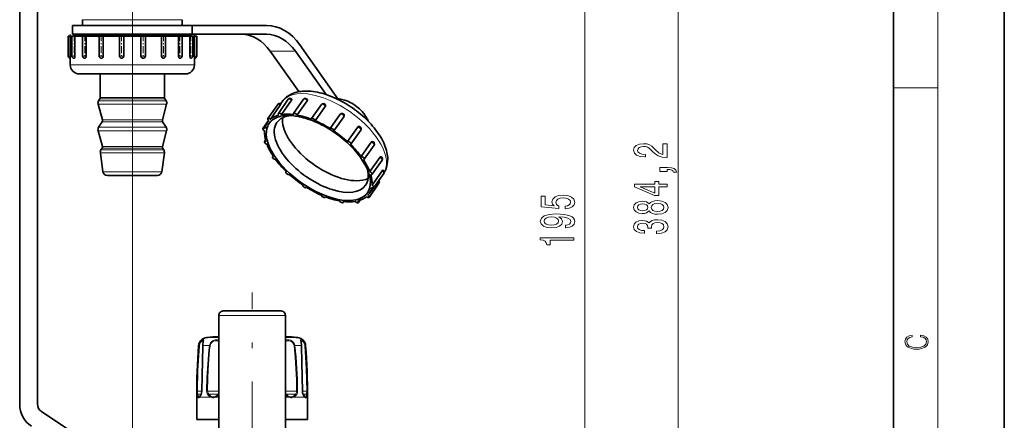
# Model space of a CAD drawing. Extents: x 0 to 420, y 0 to 297.
# Drawn here: x 331 to 420, y 165 to 201 of the extents above; entities that cross this region are included whole.
import ezdxf

# ---------------------------------------------------------------- set-up
doc = ezdxf.new("R2010")
doc.units = 0
doc.linetypes.add('DASHDOT', pattern=[18.5, 12, -3, 0.5, -3])

msp = doc.modelspace()

# ---------------------------------------------------------------- linework, layer by layer
at = {"color": 7, "lineweight": 35}
for p, q in [((420, 0), (420, 297)), ((410, 10), (410, 287)), ((331.215393, 250.880173), (331.215393, 166.164612)), ((332.815399, 250.880173), (332.815399, 166.164612)), ((336.875397, 200.280182), (336.875397, 200.797333)), ((345.875397, 200.280182), (345.875397, 200.797333)), ((335.975403, 200.280182), (346.775391, 200.280182)), ((335.975403, 200.280182), (335.975403, 199.480179)), ((346.775391, 200.280182), (353.477325, 200.280182)), ((346.775391, 200.280182), (346.775391, 199.480179)), ((335.575409, 199.320175), (335.775391, 199.320175)), ((335.575409, 199.320175), (335.575409, 197.520172)), ((335.775391, 199.320175), (335.778961, 199.320175)), ((335.778961, 199.320175), (335.778961, 197.520172)), ((335.778961, 199.320175), (335.884949, 199.320175)), ((335.884949, 199.320175), (335.912964, 199.320175)), ((335.913116, 199.320175), (336.181519, 199.320175)), ((335.913116, 199.320175), (335.913116, 197.520172)), ((335.975403, 199.480179), (346.775391, 199.480179)), ((336.228973, 199.480179), (336.115387, 199.449738)), ((343.897186, 199.449738), (336.115387, 199.449738)), ((336.115387, 199.320175), (336.115387, 199.449738)), ((343.897186, 199.448181), (336.115387, 199.448181)), ((336.181519, 199.320175), (336.184875, 199.320175)), ((336.184875, 199.320175), (336.184875, 197.520172)), ((336.184875, 199.320175), (336.593079, 199.320175)), ((336.593079, 199.320175), (336.885468, 199.320175)), ((336.885559, 199.320175), (337.214111, 199.320175)), ((336.885559, 199.320175), (336.885559, 197.520172)), ((337.214111, 199.320175), (337.216827, 199.320175)), ((337.216827, 199.320175), (337.216827, 197.520172)), ((337.216827, 199.320175), (337.878021, 199.320175)), ((337.878021, 199.320175), (338.375397, 199.320175)), ((338.375397, 199.320175), (338.748596, 199.320175)), ((338.375397, 199.320175), (338.375397, 197.520172)), ((338.748596, 199.320175), (338.750366, 199.320175)), ((338.750366, 199.320175), (338.750366, 197.520172)), ((338.750366, 199.320175), (339.584778, 199.320175)), ((339.584778, 199.320175), (340.206665, 199.320175)), ((340.202972, 199.320175), (340.599915, 199.320175)), ((340.202972, 199.320175), (340.202972, 197.520172)), ((340.599915, 199.320175), (340.600525, 199.320175)), ((340.600525, 199.320175), (340.600525, 197.520172)), ((340.600525, 199.320175), (341.507538, 199.320175)), ((341.507538, 199.320175), (342.150269, 199.320175)), ((342.150269, 199.320175), (342.150269, 197.520172)), ((342.150269, 199.320175), (342.150879, 199.320175)), ((342.150879, 199.320175), (342.547821, 199.320175)), ((342.544128, 199.320175), (343.414337, 199.320175)), ((342.547821, 199.320175), (342.547821, 197.520172)), ((343.414337, 199.320175), (344.000427, 199.320175)), ((346.635406, 199.449738), (343.897186, 199.449738)), ((346.635406, 199.448181), (343.897186, 199.448181)), ((344.000427, 199.320175), (344.000427, 197.520172)), ((344.000427, 199.320175), (344.002197, 199.320175)), ((344.002197, 199.320175), (344.375397, 199.320175)), ((344.375397, 199.320175), (345.075226, 199.320175)), ((344.375397, 199.320175), (344.375397, 197.520172)), ((345.075226, 199.320175), (345.533966, 199.320175)), ((345.533966, 199.320175), (345.533966, 197.520172)), ((345.533966, 199.320175), (345.536682, 199.320175)), ((345.536682, 199.320175), (345.865234, 199.320175)), ((345.865234, 199.320175), (345.865234, 197.520172)), ((345.865356, 199.320175), (346.289856, 199.320175)), ((346.289856, 199.320175), (346.565918, 199.320175)), ((346.52182, 199.480179), (346.635406, 199.449738)), ((346.565918, 199.320175), (346.565918, 197.520172)), ((346.565918, 199.320175), (346.569275, 199.320175)), ((346.569275, 199.320175), (346.837677, 199.320175)), ((346.635406, 199.320175), (346.635406, 199.449738)), ((346.775391, 199.480179), (353.477325, 199.480179)), ((346.837677, 199.320175), (346.837677, 197.520172)), ((346.837769, 199.320175), (346.911743, 199.320175)), ((346.911743, 199.320175), (346.971832, 199.320175)), ((346.971832, 199.320175), (346.971832, 197.520172)), ((346.971832, 199.320175), (346.975403, 199.320175)), ((346.975403, 199.320175), (347.175385, 199.320175)), ((347.175385, 199.320175), (347.175385, 197.520172)), ((356.477325, 198.522812), (359.968109, 193.586136)), ((335.775391, 197.320175), (335.775391, 196.720169)), ((336.113464, 197.320236), (336.113159, 197.320175)), ((337.086395, 197.320251), (337.085541, 197.320175)), ((338.57663, 197.320251), (338.575409, 197.320175)), ((340.404388, 197.320251), (340.402954, 197.320175)), ((346.975403, 197.320175), (346.975403, 196.720169)), ((356.38913, 194.316193), (353.814575, 197.957123)), ((356.077332, 197.957123), (358.836151, 194.055557)), ((336.575409, 195.920166), (336.669312, 195.920166)), ((336.669312, 195.920166), (337.276276, 195.920166)), ((337.276276, 195.920166), (338.377655, 195.920166)), ((338.377655, 195.920166), (339.840576, 195.920166)), ((338.475403, 193.777588), (338.475403, 195.920166)), ((339.840576, 195.920166), (341.488647, 195.920166)), ((341.488647, 195.920166), (343.123077, 195.920166)), ((343.123077, 195.920166), (344.546692, 195.920166)), ((344.275391, 193.777588), (344.275391, 195.920166)), ((344.546692, 195.920166), (345.587799, 195.920166)), ((345.587799, 195.920166), (346.120819, 195.920166)), ((346.120819, 195.920166), (346.175385, 195.920166)), ((338.444946, 193.671494), (338.336304, 193.497879)), ((344.305847, 193.671494), (344.41449, 193.497879)), ((354.537598, 192.355591), (355.437592, 193.628372)), ((355.912811, 192.355591), (356.812805, 193.628372)), ((338.668579, 191.765656), (338.289032, 193.182175)), ((344.082214, 191.765656), (344.461761, 193.182175)), ((353.577881, 191.885223), (354.477905, 193.15802)), ((353.816467, 191.838272), (354.716461, 193.111069)), ((354.736572, 193.218353), (354.873505, 193.412003)), ((354.824982, 192.262177), (355.724976, 193.534973)), ((356.234039, 192.213074), (357.134033, 193.48587)), ((357.537689, 191.885239), (358.437683, 193.15802)), ((357.873718, 191.696869), (358.773712, 192.969666)), ((355.436005, 192.172989), (355.346283, 192.171921)), ((359.216248, 191.001266), (360.116241, 192.274048)), ((359.546234, 190.775848), (360.446228, 192.04863)), ((360.446228, 192.04863), (360.45636, 192.06514)), ((338.644928, 191.607803), (338.336304, 191.114563)), ((344.105865, 191.607803), (344.41449, 191.114563)), ((353.149475, 191.001266), (353.652405, 191.712479)), ((353.573486, 191.573517), (353.664581, 191.702316)), ((360.765228, 189.826813), (361.665222, 191.099609)), ((338.668579, 189.382339), (338.289032, 190.798859)), ((344.082214, 189.382339), (344.461761, 190.798859)), ((361.072601, 189.579346), (361.972595, 190.852142)), ((338.644928, 189.224487), (338.545959, 189.066284)), ((344.105865, 189.224487), (344.204834, 189.066284)), ((353.304016, 189.810287), (353.393433, 189.936737)), ((362.003235, 188.481873), (362.903259, 189.754669)), ((362.269073, 188.225006), (363.169067, 189.497803)), ((338.72699, 187.104507), (338.488922, 188.798431)), ((344.023804, 187.104507), (344.261871, 188.798431)), ((354.022858, 188.455933), (354.065643, 188.516449)), ((362.776031, 187.119873), (363.676025, 188.39267)), ((362.987915, 186.870667), (363.887909, 188.143463)), ((339.398834, 186.760162), (339.123108, 186.760162)), ((343.627686, 186.760162), (339.398834, 186.760162)), ((355.21933, 187.101608), (355.236237, 187.125534)), ((362.990356, 185.905106), (363.89035, 187.177902)), ((363.142456, 185.679688), (364.04245, 186.952484)), ((357.075684, 185.679688), (357.081512, 185.687943)), ((362.71402, 184.795715), (363.614044, 186.068512)), ((362.718414, 185.107422), (363.107056, 185.657028)), ((358.754242, 184.795715), (358.782227, 184.835327)), ((360.37912, 184.325378), (360.439331, 184.410553)), ((361.754333, 184.325363), (361.893036, 184.5215)), ((349.175385, 160.280167), (349.175385, 174.160172)), ((353.421906, 174.560165), (349.575409, 174.560165)), ((354.775391, 174.560165), (353.421906, 174.560165)), ((355.175385, 160.280167), (355.175385, 174.160172)), ((348.633362, 172.223038), (349.175415, 172.223038)), ((355.175385, 172.223038), (355.717438, 172.223038)), ((347.175385, 166.780167), (347.175385, 164.780167)), ((347.447174, 166.854324), (347.453552, 166.861008)), ((356.903595, 166.85434), (356.897247, 166.861008)), ((357.175385, 166.780167), (357.175385, 164.780167)), ((333.171631, 165.498962), (342.368561, 159.367691)), ((347.175385, 164.780167), (349.175415, 164.780167)), ((355.175385, 164.780167), (357.175385, 164.780167))]:
    msp.add_line(p, q, dxfattribs=at)
at = {"color": 7, "lineweight": 13}
for p, q in [((414, 6), (414, 291)), ((390.590393, 111.250648), (390.590393, 259.949707)), ((382.180511, 146.170654), (382.180511, 219.189682)), ((341.375397, 216.233414), (341.375397, 94.991653)), ((343.532806, 200.797333), (336.875397, 200.797333)), ((345.875397, 200.797333), (343.532806, 200.797333)), ((336.475433, 199.448181), (336.115448, 199.449738)), ((336.475403, 199.448181), (336.475403, 199.320175)), ((346.27536, 199.448181), (346.635345, 199.449738)), ((346.275391, 199.448181), (346.275391, 199.320175)), ((335.575409, 197.520172), (335.775391, 197.520172)), ((335.775391, 197.520172), (335.778961, 197.520172)), ((335.913116, 197.520172), (336.181519, 197.520172)), ((336.181519, 197.520172), (336.184875, 197.520172)), ((336.885559, 197.520172), (337.214111, 197.520172)), ((337.214111, 197.520172), (337.216827, 197.520172)), ((338.375397, 197.520172), (338.748596, 197.520172)), ((338.748596, 197.520172), (338.750366, 197.520172)), ((340.202972, 197.520172), (340.599915, 197.520172)), ((340.599915, 197.520172), (340.600525, 197.520172)), ((342.150269, 197.520172), (342.150879, 197.520172)), ((342.150879, 197.520172), (342.547821, 197.520172)), ((344.000427, 197.520172), (344.002197, 197.520172)), ((344.002197, 197.520172), (344.375397, 197.520172)), ((345.533966, 197.520172), (345.536682, 197.520172)), ((345.536682, 197.520172), (345.865234, 197.520172)), ((346.565918, 197.520172), (346.569275, 197.520172)), ((346.569275, 197.520172), (346.837677, 197.520172)), ((346.971832, 197.520172), (346.975403, 197.520172)), ((346.975403, 197.520172), (347.175385, 197.520172)), ((353.814575, 197.957123), (356.077332, 197.957123)), ((335.775391, 196.720169), (335.884949, 196.720169)), ((335.884949, 196.720169), (336.593079, 196.720169)), ((336.593079, 196.720169), (337.878021, 196.720169)), ((337.878021, 196.720169), (339.584778, 196.720169)), ((339.584778, 196.720169), (341.507538, 196.720169)), ((341.507538, 196.720169), (343.414337, 196.720169)), ((343.414337, 196.720169), (345.075226, 196.720169)), ((345.075226, 196.720169), (346.289856, 196.720169)), ((346.289856, 196.720169), (346.911743, 196.720169)), ((346.911743, 196.720169), (346.975403, 196.720169)), ((410, 194.666672), (414, 194.666672)), ((338.80368, 193.671494), (338.444946, 193.671494)), ((338.830414, 193.777588), (338.475403, 193.777588)), ((344.305847, 193.671494), (338.80368, 193.671494)), ((344.275391, 193.777588), (338.830414, 193.777588)), ((338.66684, 193.182175), (338.289032, 193.182175)), ((338.708344, 193.497879), (338.336304, 193.497879)), ((344.461761, 193.182175), (338.66684, 193.182175)), ((344.41449, 193.497879), (338.708344, 193.497879)), ((338.708344, 191.114563), (338.336304, 191.114563)), ((338.979187, 191.607803), (338.644928, 191.607803)), ((338.999939, 191.765656), (338.668579, 191.765656)), ((344.41449, 191.114563), (338.708344, 191.114563)), ((344.105865, 191.607803), (338.979187, 191.607803)), ((344.082214, 191.765656), (338.999939, 191.765656)), ((338.66684, 190.798859), (338.289032, 190.798859)), ((344.461761, 190.798859), (338.66684, 190.798859)), ((338.979187, 189.224487), (338.644928, 189.224487)), ((338.999939, 189.382339), (338.668579, 189.382339)), ((344.105865, 189.224487), (338.979187, 189.224487)), ((344.082214, 189.382339), (338.999939, 189.382339)), ((338.842285, 188.798431), (338.488922, 188.798431)), ((338.892334, 189.066284), (338.545959, 189.066284)), ((344.261871, 188.798431), (338.842285, 188.798431)), ((344.204834, 189.066284), (338.892334, 189.066284)), ((339.051208, 187.104507), (338.72699, 187.104507)), ((344.023804, 187.104507), (339.051208, 187.104507)), ((353.613678, 174.160172), (349.175385, 174.160172)), ((355.175385, 174.160172), (353.613678, 174.160172)), ((347.35257, 171.433807), (347.387878, 171.433807)), ((347.738068, 171.433807), (348.320526, 171.433807)), ((348.068115, 172.168747), (349.175415, 172.168747)), ((348.385071, 171.424683), (348.320526, 171.433807)), ((355.175385, 172.168747), (356.282684, 172.168747)), ((355.965729, 171.424683), (356.030273, 171.433807)), ((356.030273, 171.433807), (356.612732, 171.433807)), ((356.962921, 171.433807), (356.998199, 171.433807)), ((347.247772, 167.345856), (347.195679, 167.34697)), ((347.247772, 167.345856), (347.641541, 167.345856)), ((347.279419, 167.063019), (347.584381, 167.063019)), ((347.641693, 167.346512), (347.652985, 167.34697)), ((348.162354, 167.345856), (348.072662, 167.34697)), ((348.162354, 167.345856), (349.175323, 167.345856)), ((348.275574, 167.063019), (349.11322, 167.063019)), ((349.11322, 167.063019), (349.138123, 167.063019)), ((349.175385, 167.002075), (349.148865, 166.978546)), ((355.201935, 166.978546), (355.175385, 167.002075)), ((355.175415, 167.345856), (355.938782, 167.345856)), ((355.212677, 167.063019), (355.971741, 167.063019)), ((355.938782, 167.345856), (356.188446, 167.345856)), ((355.971741, 167.063019), (356.075226, 167.063019)), ((356.188446, 167.345856), (356.278137, 167.34697)), ((356.709106, 167.346512), (356.697784, 167.34697)), ((356.709198, 167.345856), (356.909454, 167.345856)), ((356.766479, 167.063019), (356.994232, 167.063019)), ((356.909454, 167.345856), (357.103027, 167.345856)), ((356.994232, 167.063019), (357.071381, 167.063019)), ((357.103027, 167.345856), (357.155121, 167.34697)), ((347.175385, 166.780167), (347.279266, 166.780167)), ((347.428314, 166.780167), (348.442139, 166.780167)), ((348.849304, 166.780167), (349.175415, 166.780167)), ((355.175385, 166.780167), (355.501465, 166.780167)), ((355.908661, 166.780167), (356.922485, 166.780167)), ((357.071533, 166.780167), (357.175385, 166.780167))]:
    msp.add_line(p, q, dxfattribs=at)
at = {"color": 7, "linetype": 'DASHDOT', "lineweight": 13, "ltscale": 0.1308}
msp.add_line((341.375397, 200.716171), (341.375397, 195.484177), dxfattribs=at)
at = {"color": 7, "linetype": 'DASHDOT', "lineweight": 13, "ltscale": 0.054006}
for p, q in [((335.775391, 199.500198), (335.775391, 197.339951)), ((336.113129, 199.500198), (336.113129, 197.339951)), ((337.085541, 199.500198), (337.085541, 197.339951)), ((338.575409, 199.500198), (338.575409, 197.339951)), ((340.402954, 199.500198), (340.402954, 197.339951)), ((342.347839, 199.500198), (342.347839, 197.339951)), ((344.175385, 199.500198), (344.175385, 197.339951)), ((345.665253, 199.500198), (345.665253, 197.339951)), ((346.637665, 199.500198), (346.637665, 197.339951)), ((346.975403, 199.500198), (346.975403, 197.339951))]:
    msp.add_line(p, q, dxfattribs=at)
at = {"color": 7, "linetype": 'DASHDOT', "lineweight": 13}
msp.add_line((352.175385, 156.212173), (352.175385, 176.228165), dxfattribs=at)
at = {"color": 7, "lineweight": 35}
for points in [[(336.184875, 197.520172), (336.174347, 197.417877), (336.144684, 197.341736), (336.113647, 197.320267)], [(337.216827, 197.520172), (337.202606, 197.430435), (337.162048, 197.358353), (337.086548, 197.320267)], [(338.750366, 197.520172), (338.737061, 197.444046), (338.698944, 197.378952), (338.654816, 197.342224), (338.576752, 197.320267)], [(344.000427, 197.520172), (344.013855, 197.44368), (344.052368, 197.378387), (344.105743, 197.336914), (344.168823, 197.320312), (344.175385, 197.320175)], [(345.533966, 197.520172), (345.54834, 197.430023), (345.589264, 197.357788), (345.622986, 197.331131), (345.660461, 197.320312), (345.665253, 197.320175)], [(346.565918, 197.520172), (346.584625, 197.387512), (346.606476, 197.341217), (346.625336, 197.323395), (346.635193, 197.320312), (346.637665, 197.320175)], [(355.724976, 193.534973), (355.756348, 193.595978), (355.759796, 193.621948), (355.755768, 193.638138), (355.751526, 193.644485)], [(357.134033, 193.48587), (357.156677, 193.529572), (357.162598, 193.573166), (357.153625, 193.605042)], [(354.716461, 193.111069), (354.753937, 193.168976), (354.763641, 193.188889), (354.765533, 193.195496), (354.765656, 193.197769), (354.765198, 193.19931), (354.764771, 193.199814)], [(362.903259, 189.754669), (362.938538, 189.790909), (363.003174, 189.813248)], [(363.676025, 188.39267), (363.730927, 188.444366), (363.759705, 188.453217), (363.7789, 188.451431)], [(364.225159, 187.315613), (364.335175, 187.644623), (364.392242, 187.985519), (364.398132, 188.379547), (364.365051, 188.678802)], [(363.89035, 187.177902), (363.940948, 187.235077), (363.961243, 187.246185), (363.968475, 187.246429), (363.971497, 187.245361)], [(347.72821, 171.428513), (347.656921, 168.709915), (347.641602, 167.346481)], [(347.773041, 171.819611), (347.768433, 171.774826), (347.736359, 171.55101)], [(356.577759, 171.819611), (356.583862, 171.764954), (356.621521, 171.455215), (356.622589, 171.428513)], [(356.709198, 167.346481), (356.667969, 169.901596), (356.622589, 171.428513)], [(347.641602, 167.346481), (347.616608, 167.151947), (347.571381, 167.0383)], [(356.779419, 167.0383), (356.730804, 167.165161), (356.709198, 167.346481)], [(356.897247, 166.861008), (356.827148, 166.958725), (356.779419, 167.0383)]]:
    msp.add_lwpolyline(points, dxfattribs=at)
at = {"color": 7, "lineweight": 13}
for points in [[(389.590393, 188.390091), (389.590393, 189.627258), (389.218628, 189.627258), (389.218628, 188.649445), (389.015472, 188.703918), (388.846893, 188.797302), (388.539978, 189.08519), (388.410278, 189.23822), (388.224396, 189.409393), (388.00827, 189.531296), (387.753235, 189.601318), (387.463593, 189.627258), (387.100494, 189.58316), (386.815186, 189.461273), (386.633636, 189.274521), (386.568787, 189.033325), (386.642273, 188.784332), (386.845459, 188.594986), (387.169647, 188.473083), (387.597595, 188.43158), (387.658142, 188.43158), (387.658142, 188.667603), (387.623535, 188.667603), (387.32959, 188.690948), (387.113464, 188.760986), (386.975128, 188.872498), (386.927582, 189.020355), (386.970795, 189.170776), (387.078888, 189.282303), (387.247467, 189.354919), (387.45929, 189.380859), (387.658142, 189.362701), (387.826721, 189.313431), (387.973694, 189.230438), (388.103363, 189.116302), (388.241699, 188.963287), (388.509705, 188.709106), (388.795013, 188.530151), (389.140839, 188.423798), (389.577454, 188.390091)], [(389.590393, 187.132599), (389.590393, 187.306366), (389.672546, 187.306366), (389.880035, 187.293396), (390.027008, 187.251907), (390.122101, 187.179291), (390.169647, 187.070343), (390.463593, 187.070343), (390.39444, 187.249313), (390.234497, 187.381592), (389.979462, 187.46199), (389.637939, 187.490509), (388.941986, 187.490509), (388.941986, 187.132599)], [(389.590393, 185.742828), (389.590393, 185.976257), (388.846893, 185.976257), (388.846893, 186.233032), (388.501068, 186.233032), (388.501068, 185.976257), (386.655243, 185.976257), (386.655243, 185.740234), (388.466492, 184.951752), (388.846893, 184.951752), (388.846893, 185.742828)], [(388.501068, 185.169617), (387.156677, 185.742828), (388.501068, 185.742828)], [(380.398102, 183.748322), (380.752563, 183.805389), (381.029236, 183.93248), (381.202148, 184.119232), (381.266968, 184.357834), (381.189178, 184.619797), (380.977356, 184.824707), (380.640167, 184.954376), (380.207886, 185.003662), (379.805878, 184.959564), (379.490326, 184.835068), (379.28714, 184.640549), (379.213654, 184.388962), (379.265533, 184.194427), (379.408203, 184.044006), (378.599823, 184.116638), (378.599823, 184.90509), (378.245361, 184.90509), (378.245361, 183.942856), (379.836151, 183.800201), (379.836151, 184.00769), (379.632965, 184.158127), (379.559479, 184.350067), (379.607025, 184.516052), (379.745361, 184.643143), (379.957184, 184.723541), (380.229523, 184.752075), (380.501831, 184.723541), (380.713654, 184.640549), (380.847656, 184.513458), (380.895203, 184.350067), (380.86496, 184.212585), (380.765533, 184.106262), (380.609924, 184.028442), (380.398102, 183.989532)], [(387.973694, 183.567169), (388.094727, 183.434906), (388.263306, 183.344116), (388.475128, 183.287064), (388.730164, 183.268906), (389.114899, 183.310394), (389.413177, 183.429718), (389.603363, 183.624237), (389.676849, 183.888794), (389.603363, 184.150757), (389.413177, 184.345276), (389.114899, 184.464584), (388.730164, 184.508667), (388.475128, 184.48793), (388.263306, 184.433456), (388.094727, 184.340088), (387.973694, 184.210403), (387.869934, 184.314148), (387.727295, 184.38678), (387.554382, 184.430862), (387.34256, 184.446426), (387.035645, 184.404938), (386.789246, 184.29599), (386.629303, 184.119629), (386.568787, 183.888794), (386.629303, 183.655365), (386.789246, 183.478989), (387.035645, 183.367462), (387.34256, 183.328552), (387.554382, 183.341522), (387.727295, 183.38562)], [(387.377136, 183.574951), (387.186951, 183.595703), (387.039978, 183.657959), (386.949188, 183.756516), (386.914612, 183.888794), (386.949188, 184.018478), (387.039978, 184.117035), (387.186951, 184.179291), (387.377136, 184.202621), (387.571655, 184.179291), (387.722961, 184.117035), (387.822388, 184.018478), (387.852661, 183.888794), (387.818054, 183.756516), (387.722961, 183.657959), (387.571655, 183.595703)], [(388.721527, 183.517899), (388.492432, 183.541245), (388.319519, 183.616455), (388.207123, 183.73317), (388.168213, 183.888794), (388.207123, 184.041809), (388.319519, 184.158539), (388.492432, 184.233749), (388.721527, 184.259674), (388.967926, 184.233749), (389.153809, 184.158539), (389.274841, 184.041809), (389.313751, 183.888794), (389.274841, 183.73317), (389.153809, 183.616455), (388.967926, 183.541245)], [(380.437012, 182.057693), (380.778503, 182.096603), (381.042206, 182.20813), (381.206451, 182.384491), (381.266968, 182.61792), (381.236725, 182.77095), (381.158905, 182.908417), (381.024902, 183.025131), (380.834686, 183.123688), (380.596954, 183.201492), (380.303009, 183.25856), (379.96582, 183.292267), (379.576782, 183.305237), (378.967255, 183.261154), (378.522034, 183.134064), (378.253998, 182.931763), (378.158905, 182.654236), (378.236725, 182.400055), (378.444214, 182.20813), (378.764099, 182.083633), (379.166107, 182.04213), (379.581085, 182.083633), (379.896667, 182.205536), (380.09552, 182.387085), (380.160339, 182.61792), (380.078217, 182.861725), (379.827484, 183.045883), (380.307312, 183.004379), (380.648804, 182.921387), (380.85199, 182.794296), (380.91684, 182.620514), (380.886566, 182.485641), (380.791473, 182.387085), (380.640167, 182.32225), (380.437012, 182.29631)], [(379.161804, 182.293716), (378.893768, 182.319656), (378.681946, 182.392273), (378.547943, 182.506393), (378.500397, 182.654236), (378.547943, 182.807266), (378.681946, 182.923981), (378.889465, 182.996597), (379.157471, 183.025131), (379.42981, 182.996597), (379.632965, 182.923981), (379.758331, 182.804672), (379.801575, 182.646454), (379.758331, 182.503799), (379.632965, 182.392273), (379.434113, 182.319656)], [(388.648041, 181.523804), (388.678284, 181.523804), (389.093292, 181.565308), (389.404541, 181.68721), (389.603363, 181.879135), (389.676849, 182.133316), (389.603363, 182.403046), (389.413177, 182.605362), (389.110565, 182.735046), (388.721527, 182.781738), (388.466492, 182.760986), (388.259003, 182.703918), (388.09906, 182.61055), (387.98233, 182.486053), (387.748901, 182.654633), (387.377136, 182.714294), (387.039978, 182.675385), (386.784912, 182.563858), (386.625, 182.382309), (386.568787, 182.133316), (386.637939, 181.899887), (386.828156, 181.720917), (387.130737, 181.604202), (387.532776, 181.565308), (387.563019, 181.565308), (387.563019, 181.796143), (387.286377, 181.816895), (387.087524, 181.884323), (386.966492, 181.993256), (386.923248, 182.146286), (386.957825, 182.281158), (387.048615, 182.379715), (387.195587, 182.439362), (387.39444, 182.462708), (387.606262, 182.439362), (387.748901, 182.377121), (387.835358, 182.268188), (387.861298, 182.120346), (387.856964, 182.019196), (388.198486, 182.019196), (388.189819, 182.146286), (388.228729, 182.309677), (388.332489, 182.43158), (388.501068, 182.504211), (388.721527, 182.530151), (388.97226, 182.501617), (389.158142, 182.426392), (389.274841, 182.307098), (389.313751, 182.14888), (389.270508, 181.985474), (389.140839, 181.866165), (388.93335, 181.790955), (388.648041, 181.762421)], [(381.180511, 180.922104), (381.180511, 181.158127), (378.158905, 181.158127), (378.158905, 180.98175), (378.422607, 180.935074), (378.599823, 180.841705), (378.703583, 180.699051), (378.738159, 180.501923), (379.045074, 180.501923), (379.045074, 180.922104)], [(412.439087, 172.234772), (412.669952, 172.193054), (412.842438, 172.099167), (412.94812, 171.959396), (412.984283, 171.779984), (412.925873, 171.563004), (412.753418, 171.400284), (412.469696, 171.295975), (412.085815, 171.260513), (411.70752, 171.295975), (411.432129, 171.398193), (411.262451, 171.558838), (411.204041, 171.775803), (411.237427, 171.946884), (411.332001, 172.082489), (411.482208, 172.176361), (411.67691, 172.220169), (411.67691, 172.355774), (411.415436, 172.30571), (411.215179, 172.186798), (411.087219, 172.007385), (411.039917, 171.775803), (411.112244, 171.504593), (411.198486, 171.391937), (411.318085, 171.295975), (411.646332, 171.164536), (411.85495, 171.129074), (412.088593, 171.118637), (412.32782, 171.129074), (412.536438, 171.164536), (412.870239, 171.293884), (413.078857, 171.500427), (413.148407, 171.771637), (413.098328, 172.011551), (412.962036, 172.195145), (412.739502, 172.316147), (412.439087, 172.370377)]]:
    msp.add_lwpolyline(points, close=True, dxfattribs=at)
for points in [[(347.195679, 167.34697), (347.213135, 168.30394), (347.246765, 169.25882), (347.292786, 170.14296), (347.387878, 171.433807)], [(347.247772, 167.345856), (347.291321, 169.184128), (347.333832, 170.101517), (347.421783, 171.424683)], [(347.387878, 171.433807), (347.424347, 171.60495), (347.498596, 171.75589), (347.591003, 171.866852), (347.686188, 171.938629), (347.765167, 171.967438), (347.79068, 171.963348), (347.800232, 171.955307), (347.806213, 171.943024), (347.80896, 171.919952), (347.799988, 171.851486), (347.748444, 171.568375)], [(347.421783, 171.424683), (347.454895, 171.583282), (347.522827, 171.719559), (347.635773, 171.83783), (347.684326, 171.866119), (347.72464, 171.878021), (347.744202, 171.87706), (347.761536, 171.866455), (347.768097, 171.854858), (347.773041, 171.819611)], [(347.738068, 171.433807), (347.681458, 169.393845), (347.652985, 167.34697)], [(348.072662, 167.34697), (348.103729, 168.576675), (348.169006, 169.801208), (348.274567, 171.026855), (348.320526, 171.433807)], [(348.162354, 167.345856), (348.190308, 168.573013), (348.249023, 169.795227), (348.343842, 171.018585), (348.385071, 171.424683)], [(348.320526, 171.433807), (348.352051, 171.565414), (348.41452, 171.68576), (348.503113, 171.788345), (348.665527, 171.898438), (348.841217, 171.956802), (348.994598, 171.965591), (349.062469, 171.95253), (349.121613, 171.926407), (349.175385, 171.880646)], [(348.385071, 171.424683), (348.415253, 171.547516), (348.47641, 171.658112), (348.563293, 171.749237), (348.638947, 171.801117), (348.720062, 171.839432), (348.884369, 171.876923), (349.02417, 171.865494), (349.082977, 171.840927), (349.131805, 171.802368), (349.175385, 171.738831)], [(355.175385, 171.738815), (355.24762, 171.827682), (355.35257, 171.871613), (355.46994, 171.876648), (355.597717, 171.850983), (355.72406, 171.793961), (355.852692, 171.685471), (355.938782, 171.539062)], [(355.175415, 171.880646), (355.264374, 171.944061), (355.380707, 171.967255), (355.507996, 171.957108), (355.642029, 171.917648), (355.772125, 171.848328), (355.905579, 171.726852), (355.99762, 171.568375)], [(355.965729, 171.424683), (356.059326, 170.407806), (356.124969, 169.388397), (356.167267, 168.367462), (356.188446, 167.345856)], [(356.030273, 171.433807), (356.134552, 170.414978), (356.207581, 169.393433), (356.254578, 168.37056), (356.278137, 167.34697)], [(356.612732, 171.433807), (356.604553, 171.548355), (356.57074, 171.757248), (356.542877, 171.90094), (356.544769, 171.943619), (356.552063, 171.957092), (356.563995, 171.965057), (356.587006, 171.967331), (356.653717, 171.944534), (356.741791, 171.883224), (356.830872, 171.786407), (356.893005, 171.684692), (356.938049, 171.568375)], [(356.577759, 171.819611), (356.581085, 171.849899), (356.58548, 171.860901), (356.595734, 171.87233), (356.619415, 171.878433), (356.641083, 171.875214), (356.694946, 171.851074), (356.788574, 171.770569), (356.859467, 171.667114), (356.909454, 171.539062)], [(356.697784, 167.34697), (356.681488, 168.779785), (356.612732, 171.433807)], [(356.929016, 171.424683), (356.999512, 170.407715), (357.051239, 169.388565), (357.085541, 168.367508), (357.103027, 167.345856)], [(356.962921, 171.433807), (357.040833, 170.414871), (357.097961, 169.393661), (357.135834, 168.370621), (357.155121, 167.34697)], [(347.215729, 166.978546), (347.202728, 167.083328), (347.195679, 167.34697)], [(347.279266, 166.780167), (347.252747, 166.837311), (347.215729, 166.978546)], [(347.279419, 167.063019), (347.260254, 167.141693), (347.247772, 167.345856)], [(347.324677, 166.865021), (347.304932, 166.922119), (347.279419, 167.063019)], [(347.652985, 167.34697), (347.636688, 167.179276), (347.59198, 167.032318), (347.564575, 166.978546)], [(348.195831, 166.978546), (348.125732, 167.084427), (348.083923, 167.216095), (348.072662, 167.34697)], [(348.275574, 167.063019), (348.203644, 167.157349), (348.166534, 167.278534), (348.162354, 167.345856)], [(348.442139, 166.780167), (348.351624, 166.836288), (348.195831, 166.978546)], [(348.491699, 166.865021), (348.412476, 166.921341), (348.275574, 167.063019)], [(355.501465, 166.780167), (355.396454, 166.836609), (355.201935, 166.978546)], [(355.49646, 166.865021), (355.397919, 166.921616), (355.212677, 167.063019)], [(356.188446, 167.345856), (356.170441, 167.215683), (356.114227, 167.104904), (356.075226, 167.063019)], [(356.278137, 167.34697), (356.258514, 167.178497), (356.196503, 167.032593), (356.154938, 166.978546)], [(356.786224, 166.978546), (356.727264, 167.122772), (356.697784, 167.34697)], [(356.922485, 166.780167), (356.876404, 166.837463), (356.786224, 166.978546)], [(357.103027, 167.345856), (357.090546, 167.141693), (357.071381, 167.063019)], [(357.155121, 167.34697), (357.148071, 167.083344), (357.135071, 166.978546)], [(347.428314, 166.780167), (347.376312, 166.738327), (347.351105, 166.730743), (347.316101, 166.739273), (347.279266, 166.780167)], [(347.447174, 166.854324), (347.401031, 166.820099), (347.379913, 166.815323), (347.352142, 166.825745), (347.324677, 166.865021)], [(348.849304, 166.780167), (348.724884, 166.73912), (348.597473, 166.732697), (348.517242, 166.749451), (348.442139, 166.780167)], [(348.85434, 166.865021), (348.740936, 166.824036), (348.627045, 166.817581), (348.556854, 166.834381), (348.491699, 166.865021)], [(355.8591, 166.865021), (355.74054, 166.820084), (355.610413, 166.823898), (355.49646, 166.865021)], [(355.908661, 166.780167), (355.793274, 166.738968), (355.668671, 166.732635), (355.583832, 166.749481), (355.501465, 166.780167)], [(357.026093, 166.865021), (357.007904, 166.835022), (356.997284, 166.824646), (356.97934, 166.816162), (356.948242, 166.82074), (356.903595, 166.85434)], [(357.071533, 166.780167), (357.038971, 166.742172), (357.020081, 166.732635), (356.989014, 166.732712), (356.967102, 166.74234), (356.922485, 166.780167)]]:
    msp.add_lwpolyline(points, dxfattribs=at)
at = {"color": 7, "lineweight": 35}
for centre, radius, start, end in [((335.775391, 197.520172), 0.2, 180.000005, 269.999902), ((330.179047, 197.520157), 5.599921, 357.956266, 0.000189), ((336.113129, 197.520172), 0.2, 179.999995, 269.999881), ((337.085541, 197.520172), 0.2, 179.999995, 269.999861), ((338.575409, 197.520172), 0.2, 179.999995, 269.99984), ((340.402954, 197.520172), 0.2, 180.000005, 269.99982), ((340.401428, 197.518921), 0.19891, 270.886693, 0.359735), ((342.349457, 197.518997), 0.199025, 179.66023, 269.527553), ((342.347839, 197.520172), 0.2, 270.000011, 0), ((344.175385, 197.520172), 0.2, 270.000032, 360), ((345.665253, 197.520172), 0.2, 270.000052, 360), ((346.637665, 197.520172), 0.2, 270.000073, 360), ((352.575195, 197.520203), 5.603382, 180.00035, 182.04479), ((346.975403, 197.520172), 0.2, 270.000093, 360), ((336.575409, 196.720169), 0.8, 180.000005, 269.999997), ((346.175385, 196.720169), 0.8, 269.999997, 0), ((338.275391, 193.777588), 0.2, 327.96519, 0), ((344.475403, 193.777588), 0.2, 180.000005, 212.034812), ((355.600891, 193.512909), 0.2, 41.139134, 144.735615), ((356.976105, 193.512909), 0.2, 27.427876, 144.736408), ((359.752899, 191.341904), 2.338144, 74.376717, 86.262059), ((359.502197, 190.443817), 3.271098, 62.63722, 74.384414), ((338.675385, 193.285706), 0.4, 147.965188, 195.000006), ((344.075409, 193.285706), 0.4, 345, 32.03481), ((354.641205, 193.042557), 0.2, 51.83977, 144.736189), ((358.600983, 193.042557), 0.2, 6.287119, 144.735615), ((358.662994, 193.051453), 0.137508, 323.545009, 5.429601), ((355.384796, 184.441208), 10.229624, 52.72972, 62.834127), ((359.208221, 189.844666), 3.938701, 52.733394, 62.845021), ((359.323792, 189.977005), 3.763337, 42.429391, 52.913793), ((360.279541, 192.158585), 0.2, 332.14696, 144.734222), ((360.705994, 190.987793), 2.041605, 19.18352, 29.282483), ((338.675385, 190.90239), 0.4, 147.965188, 195.000006), ((338.475403, 191.713898), 0.2, 327.96519, 15), ((344.275391, 191.713898), 0.2, 164.999994, 212.034812), ((344.075409, 190.90239), 0.4, 345, 32.03481), ((353.563507, 181.86586), 10.642275, 52.725738, 62.830179), ((361.784271, 191.016235), 0.145319, 117.842756, 144.991488), ((361.809296, 190.967606), 0.2, 324.737987, 117.678832), ((338.475403, 189.330566), 0.2, 327.96519, 15), ((344.275391, 189.330566), 0.2, 164.999994, 212.034812), ((363.005768, 189.613266), 0.2, 324.738694, 90.73808), ((338.88504, 188.854111), 0.4, 147.965188, 188.000004), ((343.865753, 188.854111), 0.4, 351.999999, 32.03481), ((363.724609, 188.258942), 0.2, 324.733216, 74.251642), ((358.294464, 185.488983), 4.643317, 19.816559, 29.339211), ((339.123108, 187.160172), 0.4, 188.000004, 269.999997), ((343.627686, 187.160172), 0.4, 269.999997, 351.999999), ((359.632446, 185.972275), 3.220326, 9.487668, 19.797237), ((363.87915, 187.067963), 0.2, 324.732667, 62.502685), ((362.364105, 188.113098), 2.024704, 327.717831, 336.804022), ((363.450684, 186.183975), 0.200037, 324.745992, 43.356426), ((349.575409, 174.160172), 0.4, 90.000003, 180.000005), ((354.775391, 174.160172), 0.4, 0, 90.000003), ((408.375397, 166.780167), 61.200005, 175.639039, 179.999995), ((348.150269, 171.372971), 0.8, 95.893622, 175.639039), ((349.533325, 171.369858), 1.806077, 174.243248, 178.138792), ((352.175385, 132.380157), 40.000002, 95.080256, 95.893622), ((352.175385, 132.380157), 40.000002, 84.106376, 84.919742), ((356.200531, 171.372971), 0.8, 4.360964, 84.106376), ((295.975403, 166.780167), 61.200005, 0, 4.360964), ((346.907379, 167.322815), 0.715453, 319.784468, 329.018679), ((345.367462, 168.30571), 2.542339, 327.891998, 330.097968), ((333.615387, 166.164612), 2.4, 180.000005, 236.309932), ((333.615387, 166.164612), 0.8, 180.000005, 236.309932)]:
    msp.add_arc(centre, radius, start, end, dxfattribs=at)
at = {"color": 7, "lineweight": 13}
for centre, radius, start, end in [((347.432648, 171.539276), 0.114828, 247.003577, 264.58572), ((347.737976, 171.421173), 0.012413, 89.632101, 143.067997), ((349.426941, 171.37088), 1.690068, 173.28933, 177.866213), ((355.490234, 171.373032), 0.478273, 6.199358, 20.312877), ((355.483185, 171.372345), 0.550512, 6.409606, 20.859346), ((356.612823, 171.421173), 0.012413, 36.932004, 90.367917), ((356.288116, 171.374023), 0.642894, 4.519419, 14.875396), ((356.918152, 171.539276), 0.114828, 275.414282, 292.996432), ((356.259003, 171.373428), 0.706475, 4.902194, 16.017699), ((345.27243, 168.326904), 2.659285, 327.306541, 329.533726), ((347.64035, 167.000458), 0.078778, 151.248064, 196.115498), ((348.354004, 166.90863), 0.173108, 116.929779, 156.148493), ((348.35675, 167.843643), 1.098028, 296.951227, 307.737401), ((347.665192, 168.780899), 2.262869, 307.060368, 310.610253), ((347.771698, 168.641479), 2.15913, 305.808965, 309.629947), ((348.912292, 167.341049), 0.358196, 309.085028, 317.193207), ((355.438477, 167.341034), 0.358174, 222.767716, 230.915148), ((355.50769, 167.441956), 0.675703, 301.346085, 316.319301), ((355.093597, 167.862579), 1.266022, 315.49418, 320.835337), ((355.228973, 167.824738), 1.254352, 311.857989, 317.57777), ((355.996796, 166.90863), 0.173108, 23.851526, 63.07024), ((356.710449, 167.000458), 0.078778, 343.884514, 28.75192), ((356.566254, 167.055161), 0.497797, 337.535747, 350.754402), ((355.717468, 167.226562), 1.363739, 349.376169, 353.112249), ((356.044525, 167.180756), 1.109111, 344.828722, 349.495157), ((347.399719, 166.769989), 0.120988, 128.293383, 175.171143), ((347.530151, 166.792969), 0.102532, 138.388635, 187.167514), ((346.815277, 167.319336), 0.816551, 318.667134, 328.328823), ((348.603729, 166.742828), 0.165844, 132.519139, 166.991076), ((348.380096, 167.77739), 1.102263, 295.198737, 306.441884), ((355.74704, 166.742828), 0.165844, 13.008923, 47.480856), ((355.559418, 167.443237), 0.749571, 297.774982, 312.503783), ((356.820648, 166.792969), 0.102532, 352.832487, 41.611377), ((356.95108, 166.769989), 0.120988, 4.828851, 51.706615), ((356.672028, 166.999374), 0.455911, 331.247188, 346.191189)]:
    msp.add_arc(centre, radius, start, end, dxfattribs=at)
at = {"color": 7, "lineweight": 35}
for centre, major_axis, ratio, start_param, end_param in [((353.477325, 194.280182), (0, 6), 0.707107, 5.497787144, 6.283185307), ((351.2146, 194.280182), (0, 5.199997), 0.707107, 5.497787144, 6.283185307), ((353.477325, 194.280182), (0, 5.199997), 0.707107, 5.497787144, 6.283185307), ((358.165558, 191.045593), (3.274078, -2.391418), 0.702811, 2.818453076, 3.152401406), ((360.423706, 188.398895), (5.351013, -5.25444), 0.531267, 2.665465762, 2.979137601), ((360.045105, 189.200394), (4.995422, -4.404297), 0.543034, 2.30617047, 2.610895885), ((359.680634, 190.286469), (4.5159, -3.304947), 0.531804, 1.864577326, 2.194993653), ((353.74118, 191.76976), (0.1633, -0.115463), 0.5, 3.141612804, 4.638366139), ((353.74118, 191.76976), (0.1633, -0.115463), 0.5, 1.478915394, 3.141612804), ((358.146088, 188.340347), (4.425537, -3.129379), 0.499992, 2.898785526, 3.247844709), ((353.74118, 191.76976), (0.1633, -0.115463), 0.5, 1.461057302, 1.478915394), ((358.145966, 188.340485), (4.572388, -3.233154), 0.5, 2.736362054, 3.013995536), ((358.145325, 188.341125), (4.424805, -3.128555), 0.500033, 2.54964311, 2.898739159), ((358.405975, 188.708176), (4.000824, -2.82901), 0.5, 2.599332526, 3.141638594), ((354.700897, 192.240112), (0.1633, -0.115463), 0.5, 3.141592654, 4.289300289), ((354.700897, 192.240112), (0.1633, -0.115463), 0.5, 1.129849543, 3.141592654), ((359.145966, 189.754684), (-4.000824, 2.82901), 0.5, 0.264654723, 2.526112945), ((354.700897, 192.240112), (0.1633, -0.115463), 0.5, 1.111991451, 1.129849543), ((358.145966, 188.340485), (4.572388, -3.233154), 0.5, 2.387296204, 2.664929686), ((358.145508, 188.341339), (4.424896, -3.128372), 0.5, 2.200533609, 2.526024107), ((356.076111, 192.240112), (0.1633, -0.115463), 0.5, 3.141620361, 3.940234439), ((356.076111, 192.240112), (0.1633, -0.115463), 0.5, 0.780783693, 3.141620361), ((356.076111, 192.240112), (0.1633, -0.115463), 0.5, 0.762925601, 0.780783693), ((358.145966, 188.340485), (4.572388, -3.233154), 0.5, 2.038230353, 2.315863836), ((358.146027, 188.340485), (4.425415, -3.129257), 0.499993, 1.851591103, 2.200658184), ((357.700989, 191.76976), (0.1633, -0.115463), 0.5, 3.141592654, 3.591168588), ((357.700989, 191.76976), (0.1633, -0.115463), 0.5, 0.431717843, 3.141592654), ((359.653625, 190.501602), (4.427551, -3.116302), 0.520227, 1.164229828, 1.500980585), ((360.443756, 192.013962), (2.145935, -1.271774), 0.57965, 0.780998259, 1.082547638), ((353.312775, 190.885788), (0.1633, -0.115463), 0.5, 3.141489921, 4.98743199), ((353.312775, 190.885788), (0.1633, -0.115463), 0.5, 1.827981244, 3.141489921), ((353.312775, 190.885788), (0.1633, -0.115463), 0.5, 1.810123152, 1.827981244), ((358.145966, 188.340485), (4.572388, -3.233154), 0.5, 3.141642503, 3.363061387), ((358.146667, 188.340103), (4.426147, -3.129578), 0.499967, 3.247822761, 3.596862228), ((358.145966, 188.340485), (4.572388, -3.233154), 0.5, 3.085427905, 3.141642503), ((358.405975, 188.708176), (4.000824, -2.82901), 0.5, 3.141638594, 4.295040973), ((357.700989, 191.76976), (0.1633, -0.115463), 0.5, 0.41385975, 0.431717843), ((358.145966, 188.340485), (4.572388, -3.233154), 0.5, 1.689164503, 1.966797985), ((359.379547, 190.885788), (0.1633, -0.115463), 0.5, 3.141543993, 3.242102738), ((359.379547, 190.885788), (0.1633, -0.115463), 0.5, 0.082651992, 3.141543993), ((359.199249, 190.397614), (4.901733, -3.184799), 0.540533, 0.794528197, 1.117487681), ((358.145966, 188.340485), (4.572388, -3.233154), 0.5, 3.434493755, 3.712127237), ((358.145966, 188.340485), (4.425415, -3.129242), 0.5, 3.596909272, 3.945975122), ((358.145966, 188.340485), (4.572388, -3.233154), 0.5, 1.340098653, 1.617732135), ((359.379547, 190.885788), (0.1633, -0.115463), 0.5, 0.0647939, 0.082651992), ((358.145966, 188.340607), (4.425262, -3.129333), 0.499987, 0.804410905, 1.502565329), ((357.441956, 190.537415), (6.735321, -3.323853), 0.528768, 0.359461213, 0.652092962), ((353.467316, 189.694809), (0.1633, -0.115463), 0.5, 3.141509203, 5.33649784), ((353.467316, 189.694809), (0.1633, -0.115463), 0.5, 2.177047095, 3.141509203), ((353.467316, 189.694809), (0.1633, -0.115463), 0.5, 2.159189002, 2.177047095), ((358.145966, 188.340485), (4.572388, -3.233154), 0.5, 3.783559605, 4.061193088), ((360.909302, 189.694809), (0.1633, -0.115463), 0.5, 0.000082987, 2.893036887), ((358.145966, 188.340485), (4.572388, -3.233154), 0.5, 0.991032802, 1.268666284), ((360.909302, 189.694809), (0.1633, -0.115463), 0.5, 5.998913357, 6.016771449), ((360.909302, 189.694809), (0.1633, -0.115463), 0.5, 6.016771449, 6.283268295), ((358.145966, 188.340485), (4.425415, -3.129242), 0.5, 3.945975122, 6.738501925), ((354.186157, 188.340485), (0.1633, -0.115463), 0.5, 3.141700348, 5.685563691), ((354.186157, 188.340485), (0.1633, -0.115463), 0.5, 2.526112945, 3.141700348), ((354.186157, 188.340485), (0.1633, -0.115463), 0.5, 2.508254853, 2.526112945), ((362.105774, 188.340485), (0.1633, -0.115463), 0.5, 0.000107694, 2.543971037), ((362.105774, 188.340485), (0.1633, -0.115463), 0.5, 5.667705599, 6.283293001), ((358.145966, 188.340485), (4.572388, -3.233154), 0.5, 4.132625456, 4.410258938), ((358.405975, 188.708176), (4.000824, -2.82901), 0.5, 4.295040973, 6.283231248), ((358.145966, 188.340485), (4.572388, -3.233154), 0.5, 0.641966952, 0.919600434), ((362.105774, 188.340485), (0.1633, -0.115463), 0.5, 5.649847506, 5.667705599), ((355.382629, 186.986145), (0.1633, -0.115463), 0.5, 3.141675641, 6.034629541), ((355.382629, 186.986145), (0.1633, -0.115463), 0.5, 2.875178795, 3.141675641), ((355.382629, 186.986145), (0.1633, -0.115463), 0.5, 2.857320703, 2.875178795), ((358.145966, 188.340485), (4.572388, -3.233154), 0.5, 4.481691306, 4.759324788), ((359.145966, 189.754684), (-4.000824, 2.82901), 0.5, 2.526112945, 2.876938766), ((358.405975, 188.708176), (4.000824, -2.82901), 0.5, 0.000045941, 0.54226015), ((362.824615, 186.986145), (0.1633, -0.115463), 0.5, 6.283101857, 8.478090494), ((362.824615, 186.986145), (0.1633, -0.115463), 0.5, 5.300781656, 5.318639748), ((358.145966, 188.340485), (4.572388, -3.233154), 0.5, 0.292901101, 0.570534584), ((362.824615, 186.986145), (0.1633, -0.115463), 0.5, 5.318639748, 6.283101857), ((356.912384, 185.795166), (0.1633, -0.115463), 0.5, 3.224244646, 6.283136647), ((356.912384, 185.795166), (0.1633, -0.115463), 0.5, 3.206386554, 3.224244646), ((356.912384, 185.795166), (0.1633, -0.115463), 0.5, 6.283136647, 6.383695391), ((358.145966, 188.340485), (4.572388, -3.233154), 0.5, 4.830757157, 5.108390639), ((358.145966, 188.340485), (4.572388, -3.233154), 0.5, 0.00004985, 0.221468733), ((362.979156, 185.795166), (0.1633, -0.115463), 0.5, 4.951715806, 4.969573898), ((362.979156, 185.795166), (0.1633, -0.115463), 0.5, 4.969573898, 6.283082575), ((362.979156, 185.795166), (0.1633, -0.115463), 0.5, 6.283082575, 8.129024643), ((358.590942, 184.911194), (0.1633, -0.115463), 0.5, 3.555452404, 3.573310496), ((358.590942, 184.911194), (0.1633, -0.115463), 0.5, 3.573310496, 6.283185307), ((358.590942, 184.911194), (0.1633, -0.115463), 0.5, 0.000000031, 0.449575935), ((358.145966, 188.340485), (4.572388, -3.233154), 0.5, 5.179823007, 5.457456489), ((358.145966, 188.340485), (4.572388, -3.233154), 0.5, 5.877954708, 6.15558819), ((362.55072, 184.911194), (0.1633, -0.115463), 0.5, 4.602649955, 4.620508047), ((362.55072, 184.911194), (0.1633, -0.115463), 0.5, 4.620508047, 6.283205458), ((362.55072, 184.911194), (0.1633, -0.115463), 0.5, 0.000020151, 1.496773486), ((358.145966, 188.340485), (4.572388, -3.233154), 0.5, 6.227020558, 6.283235157), ((360.21582, 184.440826), (0.1633, -0.115463), 0.5, 3.904518254, 3.922376347), ((360.21582, 184.440826), (0.1633, -0.115463), 0.5, 3.922376347, 6.283213015), ((360.21582, 184.440826), (0.1633, -0.115463), 0.5, 0.000027707, 0.798641785), ((358.145966, 188.340485), (4.572388, -3.233154), 0.5, 5.528888857, 5.80652234), ((361.591034, 184.440826), (0.1633, -0.115463), 0.5, 4.253584105, 4.271442197), ((361.591034, 184.440826), (0.1633, -0.115463), 0.5, 4.271442197, 6.283185307), ((361.591034, 184.440826), (0.1633, -0.115463), 0.5, 0, 1.147707635)]:
    msp.add_ellipse(centre, major_axis=major_axis, ratio=ratio, start_param=start_param, end_param=end_param, dxfattribs=at)
at = {"color": 7, "lineweight": 13}
for centre, major_axis, ratio, start_param, end_param in [((359.445953, 190.178955), (4.572388, -3.233154), 0.5, 1.153448319, 3.141638594), ((355.600891, 193.512909), (0.1633, -0.115463), 0.5, 1.111991451, 3.141592654), ((356.976105, 193.512909), (0.1633, -0.115463), 0.5, 0.762925601, 3.141620361), ((354.641205, 193.042557), (0.1633, -0.115463), 0.5, 1.461057302, 3.141612804), ((358.600983, 193.042557), (0.1633, -0.115463), 0.5, 0.41385975, 3.141592654), ((360.645966, 191.876007), (1.87793, -1.327911), 0.5, 1.273887069, 1.867704524), ((360.279541, 192.158585), (0.1633, -0.115463), 0.5, 0.0647939, 3.141543993), ((361.809296, 190.967606), (0.1633, -0.115463), 0.5, 0.000082987, 2.893036887), ((359.445953, 190.178955), (4.572388, -3.233154), 0.5, 0.455316618, 1.153448319), ((363.005768, 189.613266), (0.1633, -0.115463), 0.5, 0.000107694, 2.543971037), ((363.724609, 188.258942), (0.1633, -0.115463), 0.5, 6.283101857, 8.478090494), ((359.445953, 190.178955), (4.572388, -3.233154), 0.5, 0.037954415, 0.455316618), ((363.87915, 187.067963), (0.1633, -0.115463), 0.5, 6.283082575, 8.129024643), ((363.450745, 186.18399), (0.1633, -0.115463), 0.5, 0.000020151, 1.371629218), ((347.334778, 166.978165), (0.118011, 0.02182), 0.823929, 1.901812445, 2.916898346), ((349.221497, 166.978165), (0.077271, -0.091812), 0.50121, 3.294167967, 4.30925396), ((355.129303, 166.978165), (-0.077271, -0.091812), 0.50121, 1.973931312, 2.989017214), ((357.016022, 166.978165), (0.118011, -0.02182), 0.823928, 0.224694441, 1.239780435), ((348.929138, 166.780167), (0.050262, -0.108963), 0.628957, 3.585165619, 4.430015084), ((355.421661, 166.780167), (-0.050262, -0.108963), 0.628957, 1.853170232, 2.698019703)]:
    msp.add_ellipse(centre, major_axis=major_axis, ratio=ratio, start_param=start_param, end_param=end_param, dxfattribs=at)

doc.saveas('drawing.dxf')
